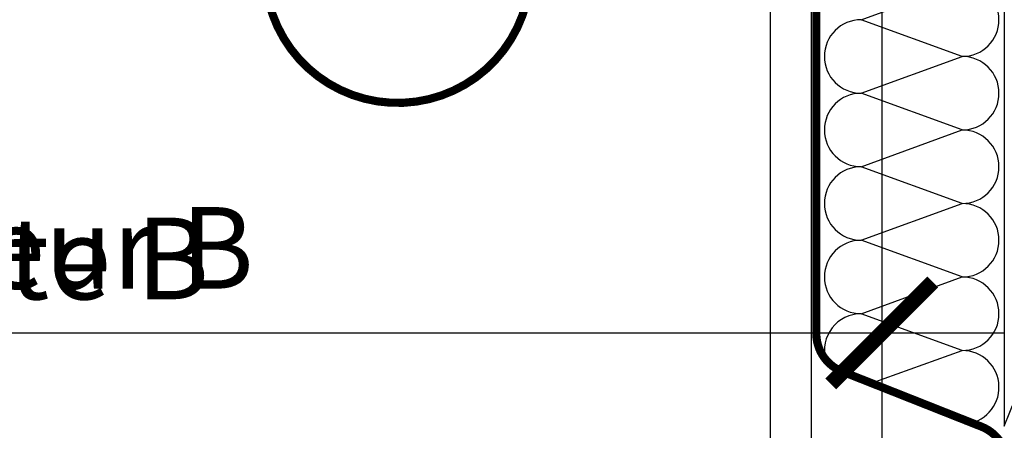
# Model space of a CAD drawing. Units: millimetres. Extents: x -2250 to 4703, y -491 to 2471.
# Drawn here: x 4109 to 4350, y 311 to 411 of the extents above; entities that cross this region are included whole.
import ezdxf

# ---------------------------------------------------------------- set-up
doc = ezdxf.new("R2010")
doc.units = ezdxf.units.MM
doc.header["$LTSCALE"] = 20
doc.header["$MEASUREMENT"] = 0
doc.header["$PDMODE"] = 35
doc.header["$PDSIZE"] = -3
doc.linetypes.add('VERDECKT2', pattern=[0.1875, 0.125, -0.0625])
doc.layers.get('0').update_dxf_attribs({"plot": 0})
for name, color, linetype in [('VELUX-1_10', 1, 'Continuous'), ('VELUX-DACH', 7, 'Continuous'), ('VELUX-DACHSCHRAFFUR', 8, 'Continuous'), ('VELUX-F-1_10', 1, 'Continuous'), ('VELUX-INNENFUTTER', 109, 'Continuous')]:
    doc.layers.add(name, color=color, linetype=linetype)
doc.layers.get('0').off()
doc.styles.add('Verdana', font='verdana.ttf')
doc.dimstyles.new('Standard_Detail_M_10', dxfattribs={"dimtxt": 20, "dimasz": 25, "dimexe": 30, "dimexo": 0, "dimgap": 8, "dimtad": 1, "dimdec": 0, "dimdsep": 46, "dimtxsty": 'Verdana', "dimblk": 'ARCHTICK', "dimcen": 5, "dimdle": 30, "dimclrd": 256, "dimclre": 256, "dimclrt": 256, "dimadec": 0, "dimazin": 0, "dimtfac": 1, "dimtdec": 0, "dimtix": 1, "dimtmove": 1, "dimatfit": 3, "dimldrblk": 'ARCHTICK', "dimfxl": 1, "dimtolj": 1, "dimtzin": 0, "dimlwd": -1, "dimarcsym": 0})

# ---------------------------------------------------------------- blocks, each defined once
blk = doc.blocks.new('_ArchTick')
at = {"color": 0, "linetype": 'ByBlock', "const_width": 0.15}
blk.add_lwpolyline([(-0.5, -0.5), (0.5, 0.5)], dxfattribs=at)
blk = doc.blocks.new('*D39')
at = {"layer": 'Defpoints', "color": 0, "transparency": 16777216}
for p in [(3890.420621476362, 547.726502628535), (4320.420621476364, 547.726502628535), (4320.420621476364, 334.5542428787185)]:
    blk.add_point(p, dxfattribs=at)
at = {"layer": 'VELUX-1_10', "lineweight": -2, "transparency": 16777216}
for p, q in [((3890.420621476362, 547.726502628535), (3890.420621476362, 304.5542428787185)), ((4320.420621476364, 547.726502628535), (4320.420621476364, 304.5542428787185))]:
    blk.add_line(p, q, dxfattribs=at)
at = {"layer": 'VELUX-1_10', "transparency": 16777216}
blk.add_line((3860.420621476362, 334.5542428787185), (4350.420621476364, 334.5542428787185), dxfattribs=at)
at = {"layer": 'VELUX-1_10', "transparency": 16777216, "xscale": 25, "yscale": 25, "zscale": 25, "rotation": 180}
blk.add_blockref('_ArchTick', (3890.420621476362, 334.5542428787185), dxfattribs=at)
at = {"layer": 'VELUX-1_10', "transparency": 16777216, "xscale": 25, "yscale": 25, "zscale": 25}
blk.add_blockref('_ArchTick', (4320.420621476364, 334.5542428787185), dxfattribs=at)
at = {"layer": 'VELUX-1_10', "transparency": 16777216, "insert": (4105.420621476363, 352.7960158807333), "char_height": 20, "attachment_point": 5, "style": 'Verdana'}
blk.add_mtext('\\A1;Breite B', dxfattribs=at)
blk = doc.blocks.new('*D89')
at = {"layer": 'Defpoints', "color": 0, "transparency": 16777216}
for p in [(3890.420621476362, 547.726502628535), (4320.420621476364, 547.726502628535), (4320.420621476364, 334.5542428787185)]:
    blk.add_point(p, dxfattribs=at)
at = {"layer": 'VELUX-F-1_10', "lineweight": -2, "transparency": 16777216}
for p, q in [((3890.420621476362, 547.726502628535), (3890.420621476362, 304.5542428787185)), ((4320.420621476364, 547.726502628535), (4320.420621476364, 304.5542428787185))]:
    blk.add_line(p, q, dxfattribs=at)
at = {"layer": 'VELUX-F-1_10', "transparency": 16777216}
blk.add_line((3860.420621476362, 334.5542428787185), (4350.420621476364, 334.5542428787185), dxfattribs=at)
at = {"layer": 'VELUX-F-1_10', "transparency": 16777216, "xscale": 25, "yscale": 25, "zscale": 25, "rotation": 180}
blk.add_blockref('_ArchTick', (3890.420621476362, 334.5542428787185), dxfattribs=at)
at = {"layer": 'VELUX-F-1_10', "transparency": 16777216, "xscale": 25, "yscale": 25, "zscale": 25}
blk.add_blockref('_ArchTick', (4320.420621476364, 334.5542428787185), dxfattribs=at)
at = {"layer": 'VELUX-F-1_10', "transparency": 16777216, "insert": (4105.420621476363, 355.3950756523921), "char_height": 20, "attachment_point": 5, "style": 'Verdana'}
blk.add_mtext('\\A1;Largeur B', dxfattribs=at)

msp = doc.modelspace()

# ---------------------------------------------------------------- linework, layer by layer
at = {"layer": 'VELUX-1_10', "const_width": 2}
msp.add_lwpolyline([(4174.130299137777, 440.3483903630745, -680.2406413038243), (4174.031069500916, 440.185062747209, 1.773395182032496)], format="xyb", dxfattribs=at)
at = {"layer": 'VELUX-DACH'}
msp.add_line((4350.420621476365, 547.400938455512), (4350.420621476364, 311.7265026285349), dxfattribs=at)
at = {"layer": 'VELUX-DACH', "color": 3, "linetype": 'VERDECKT2', "const_width": 2}
msp.add_lwpolyline([(4293.120722713628, 511.5280007848079), (4304.380918436012, 511.5280007848079), (4304.380918436012, 334.4271255746291, 0.3076339712485082), (4310.699462315423, 325.1294440984663), (4344.850875781935, 311.6070481704739, -0.3076339712485069), (4351.169419661346, 302.3093666943111), (4351.169419661346, 289.9036894423589)], format="xyb", dxfattribs=at)
at = {"layer": 'VELUX-DACHSCHRAFFUR'}
for p, q in [((4350.42062147636, 311.7265026285349), (4430.42062147636, 511.7265026285349)), ((4315.355720095815, 411.2663435704785), (4340.120708471583, 420.266343570479)), ((4340.120708471583, 402.2663435704785), (4315.355720095815, 411.2663435704785)), ((4315.355720095815, 393.2663435704781), (4340.120708471583, 402.2663435704785)), ((4340.120708471583, 384.2663435704785), (4315.355720095815, 393.2663435704781)), ((4315.355720095815, 375.2663435704776), (4340.120708471583, 384.2663435704785)), ((4340.120708471583, 366.2663435704781), (4315.355720095815, 375.2663435704776)), ((4315.355720095815, 357.2663435704771), (4340.120708471583, 366.2663435704781)), ((4340.120708471584, 348.2663435704771), (4315.355720095815, 357.2663435704771)), ((4315.355720095815, 339.2663435704771), (4340.120708471584, 348.2663435704771)), ((4340.120708471578, 330.2663435704762), (4315.355720095815, 339.2663435704771)), ((4317.802751150795, 322.2655254782704), (4340.120708471584, 330.2663435704771))]:
    msp.add_line(p, q, dxfattribs=at)
for centre, start, end in [((4340.120708471583, 411.266343570479), 270, 90), ((4315.355720095815, 402.2663435704785), 90, 270), ((4340.120708471583, 393.2663435704785), 270, 90), ((4315.355720095815, 384.2663435704781), 90, 270), ((4340.120708471583, 375.2663435704781), 270, 90), ((4315.355720095815, 366.2663435704776), 90, 270), ((4340.120708471584, 357.2663435704776), 270, 90), ((4315.355720095815, 348.2663435704771), 90, 270), ((4340.120708471584, 339.2663435704771), 270, 90), ((4315.355720095818, 330.2663435704767), 90, 194.2014348385954), ((4340.120708471584, 321.2663435704771), 273.1497187894562, 90)]:
    msp.add_arc(centre, 9, start, end, dxfattribs=at)
at = {"layer": 'VELUX-F-1_10', "const_width": 2}
msp.add_lwpolyline([(4174.130299137778, 440.3483903630745, -680.2406413038243), (4174.031069500916, 440.185062747209, 1.773395182032496)], format="xyb", dxfattribs=at)
at = {"layer": 'VELUX-INNENFUTTER'}
msp.add_lwpolyline([(4293.123152343005, 322.5920768688447), (4293.123219915204, 472.7896420655339), (4293.123219915204, 508.7896447626487), (4295.432601877026, 512.7896454182998), (4301.968489595227, 512.7896454182998), (4303.12321037846, 510.7896450904742), (4303.12321037846, 472.7896420655339), (4303.12321037846, 322.5920768688447), (4303.12321037846, 247.7623204807724), (4299.123202272229, 247.7623204807724), (4299.123202272229, 247.7623204807724), (4296.823237844281, 247.7623204807724), (4296.823237844281, 247.7623204807724), (4293.123100705914, 247.7623204807715), (4293.123100705914, 322.5920768688447)], dxfattribs=at)

# ---------------------------------------------------------------- dimensions: what is measured, and where the dimension line sits
at = {"layer": 'VELUX-1_10'}
dim = msp.add_linear_dim(base=(4320.420621476364, 334.5542428787185), p1=(3890.420621476362, 547.726502628535), p2=(4320.420621476364, 547.726502628535), text='Breite B', dimstyle='Standard_Detail_M_10', dxfattribs=at)
dim.commit()
dim.dimension.update_dxf_attribs({"geometry": '*D39', "text_midpoint": (4105.420621476363, 352.7960158807333)})
at = {"layer": 'VELUX-F-1_10'}
dim = msp.add_linear_dim(base=(4320.420621476364, 334.5542428787185), p1=(3890.420621476362, 547.726502628535), p2=(4320.420621476364, 547.726502628535), text='Largeur B', dimstyle='Standard_Detail_M_10', dxfattribs=at)
dim.commit()
dim.dimension.update_dxf_attribs({"geometry": '*D89', "text_midpoint": (4105.420621476363, 355.3950756523921)})

doc.saveas('drawing.dxf')
